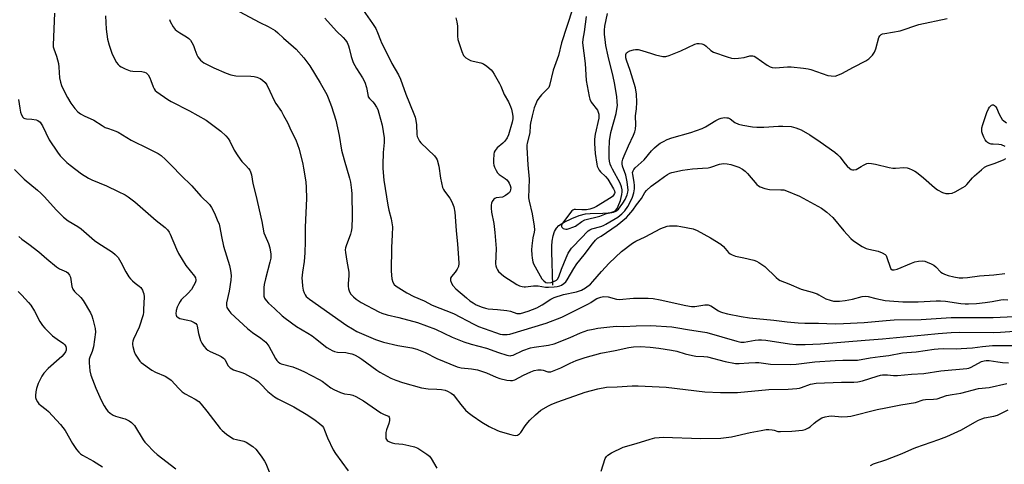
# Model space of a CAD drawing. Units: inches. Extents: x 1177768 to 1183768, y 509460 to 513460.
# Drawn here: x 1179494 to 1179892, y 512488 to 512668 of the extents above; entities that cross this region are included whole.
import ezdxf

# ---------------------------------------------------------------- set-up
doc = ezdxf.new("R2010")
doc.units = ezdxf.units.IN
doc.header["$MEASUREMENT"] = 0
doc.layers.add('HYDRO-Single Line Stream', color=4, linetype='Continuous')
doc.layers.add('Undefined', color=1, linetype='Continuous')

msp = doc.modelspace()

# ---------------------------------------------------------------- linework, layer by layer
at = {"layer": 'HYDRO-Single Line Stream'}
msp.add_lwpolyline([(1179709.32, 512560.58), (1179708.9, 512574.1), (1179708.91, 512576.42), (1179709.03, 512578.35), (1179709.38, 512580.51), (1179709.93, 512582.23), (1179710.73, 512583.6), (1179711.76, 512584.64), (1179713.92, 512586.03), (1179716.91, 512587.52), (1179719.96, 512588.73), (1179722.5, 512589.42), (1179724.41, 512589.6), (1179729.41, 512589.62), (1179731.65, 512589.76), (1179732.65, 512589.93), (1179733.52, 512590.18), (1179734.18, 512590.5), (1179734.7, 512590.92), (1179735.2, 512591.58), (1179735.69, 512592.46), (1179736.58, 512594.73), (1179737.16, 512597.16), (1179737.27, 512598.21), (1179737.25, 512599.12), (1179736.98, 512600.31), (1179736.41, 512601.71), (1179733.3, 512607.41), (1179732.76, 512608.55), (1179732.46, 512609.43), (1179732.21, 512610.58), (1179732.05, 512611.9), (1179731.97, 512615.08), (1179732.2, 512618.82), (1179732.71, 512622.24), (1179734.81, 512629.91), (1179735.17, 512631.62), (1179735.32, 512633.05), (1179735.29, 512634.59), (1179735.09, 512636.71), (1179734.2, 512642.19), (1179733.61, 512644.84), (1179731.61, 512652.92), (1179730.71, 512657.31), (1179730.37, 512659.65), (1179730.19, 512661.69), (1179730.17, 512663.5), (1179730.31, 512665.08), (1179730.75, 512667.68), (1179731.34, 512670.14)], dxfattribs=at)
at = {"layer": 'Undefined'}
for points, elevation in [([(1179631.83, 512672.86), (1179636.5, 512666.15), (1179637.78, 512664.17), (1179638.52, 512662.57), (1179639.67, 512659.39), (1179640.13, 512658.36), (1179641.94, 512655.01), (1179644.27, 512650.04), (1179646.96, 512645.5), (1179647.84, 512643.66), (1179649.97, 512637.66), (1179653.16, 512629.78), (1179653.65, 512628.4), (1179653.97, 512626.98), (1179654.23, 512625.25), (1179654.43, 512621.33), (1179654.58, 512620.59), (1179654.86, 512619.8), (1179655.44, 512618.77), (1179655.98, 512618.09), (1179661.53, 512612.75), (1179662.22, 512611.88), (1179662.58, 512611.12), (1179663.28, 512608.65), (1179663.91, 512603.74), (1179664.79, 512599.99), (1179665.11, 512599.19), (1179665.53, 512598.48), (1179667.67, 512595.76), (1179668.5, 512594.3), (1179669.35, 512592.23), (1179669.72, 512590.02), (1179670.28, 512582.66), (1179670.82, 512577.18), (1179671.27, 512571.7), (1179671.32, 512569.44), (1179671.15, 512568.12), (1179670.72, 512567.1), (1179669.89, 512565.92), (1179668.4, 512564.2), (1179668.04, 512563.5), (1179667.97, 512563), (1179668.02, 512562.48), (1179668.32, 512561.43), (1179668.94, 512560.47), (1179670.19, 512559.17), (1179674.41, 512555.48), (1179675.77, 512554.38), (1179677.16, 512553.45), (1179678.38, 512552.76), (1179680.8, 512551.74), (1179682.16, 512551.32), (1179683.19, 512551.16), (1179687, 512550.85), (1179690.73, 512550.43), (1179692.14, 512550.14), (1179694.79, 512549.26), (1179695.52, 512549.17), (1179696.27, 512549.25), (1179699.3, 512550.16), (1179702.79, 512551.53), (1179704.92, 512552.73), (1179708.49, 512555.03), (1179709.76, 512555.65), (1179713.65, 512556.83), (1179718.82, 512558.01), (1179720.79, 512558.64), (1179722.51, 512559.58), (1179724.48, 512561.08), (1179725.49, 512562.13), (1179728.93, 512566.21), (1179732, 512569.45), (1179737, 512574.22), (1179741.46, 512577.61), (1179742.72, 512578.38), (1179746.54, 512580.16), (1179752.87, 512583.43), (1179755.48, 512584.37), (1179756.31, 512584.54), (1179757.46, 512584.61), (1179759.5, 512584.58), (1179760.95, 512584.36), (1179765.86, 512583.3), (1179767.58, 512582.69), (1179772.94, 512579.75), (1179777.13, 512577.24), (1179778.18, 512576.29), (1179780.18, 512573.76), (1179780.87, 512573.24), (1179781.64, 512572.81), (1179783, 512572.29), (1179786.37, 512571.64), (1179790.35, 512570.76), (1179791.44, 512570.37), (1179792.47, 512569.8), (1179794.91, 512568.13), (1179799.41, 512563.72), (1179800.32, 512562.97), (1179801.04, 512562.54), (1179804.59, 512561.2), (1179809.55, 512559.06), (1179813.97, 512557.78), (1179815.92, 512557.12), (1179816.71, 512556.76), (1179818.56, 512555.66), (1179819.53, 512555.18), (1179821.2, 512554.54), (1179822.59, 512554.21), (1179824.95, 512554.16), (1179827.31, 512554.39), (1179830.21, 512554.93), (1179834.17, 512556.08), (1179835.28, 512556.2), (1179836.62, 512556.05), (1179839.62, 512555.24), (1179843.39, 512554.47), (1179845.16, 512554.27), (1179850.49, 512553.89), (1179856.72, 512553.94), (1179864.05, 512554.32), (1179865.79, 512554.34), (1179867.78, 512554.19), (1179874, 512553.28), (1179875.68, 512553.16), (1179877.1, 512553.16), (1179880.26, 512553.31), (1179883.84, 512553.61), (1179886.66, 512554.01), (1179890.09, 512554.78), (1179891.24, 512554.9), (1179892.95, 512554.68)], 238), ([(1179508.17, 512670.37), (1179507.58, 512657.58), (1179507.65, 512656.73), (1179507.81, 512655.98), (1179508.91, 512653.04), (1179509.71, 512649.98), (1179509.91, 512648.56), (1179510.22, 512644.21), (1179510.53, 512642.53), (1179511.02, 512641.18), (1179512.05, 512638.81), (1179513.38, 512636.27), (1179514.71, 512634.05), (1179516.33, 512631.92), (1179517.5, 512630.58), (1179518.6, 512629.76), (1179520.06, 512628.98), (1179524.02, 512627.24), (1179527.44, 512624.96), (1179528.63, 512624.28), (1179529.89, 512623.75), (1179532.93, 512622.73), (1179533.85, 512622.31), (1179539.08, 512619.06), (1179546.26, 512615.66), (1179549.98, 512613.75), (1179551.23, 512612.96), (1179552.98, 512611.36), (1179555.58, 512608.58), (1179559.11, 512604.99), (1179563.59, 512600.68), (1179567.24, 512596.54), (1179570.7, 512593.15), (1179571.49, 512591.95), (1179572.66, 512589.61), (1179573.84, 512587.04), (1179574.55, 512585.24), (1179574.92, 512583.89), (1179575.55, 512580.3), (1179576.42, 512576.34), (1179578.74, 512568.56), (1179579.23, 512566.53), (1179579.41, 512564.57), (1179579.38, 512562.61), (1179578.65, 512558.23), (1179577.52, 512553.49), (1179577.5, 512552.41), (1179577.74, 512551.65), (1179578.45, 512550.46), (1179579.36, 512549.37), (1179586.04, 512543.22), (1179588.01, 512541.61), (1179591.45, 512539.31), (1179593.43, 512537.59), (1179594.65, 512535.98), (1179597.34, 512531.11), (1179597.94, 512530.24), (1179598.44, 512529.67), (1179599.03, 512529.2), (1179599.69, 512528.89), (1179604.3, 512527.7), (1179606.6, 512526.78), (1179608.79, 512525.76), (1179615.01, 512522.64), (1179616.2, 512521.88), (1179619.66, 512519.25), (1179620.94, 512518.57), (1179623.57, 512517.34), (1179625.17, 512516.78), (1179627.44, 512516.5), (1179628.5, 512516.29), (1179629.81, 512515.76), (1179632.85, 512514.06), (1179639.92, 512509.11), (1179640.87, 512508.61), (1179642.51, 512508.01), (1179642.91, 512507.75), (1179643.19, 512507.45), (1179643.36, 512507.05), (1179643.37, 512506), (1179643.08, 512504.89), (1179642.14, 512502.34), (1179641.93, 512501.24), (1179641.82, 512500.13), (1179641.83, 512499.31), (1179641.93, 512498.81), (1179642.13, 512498.38), (1179642.42, 512498.01), (1179642.81, 512497.68), (1179643.31, 512497.4), (1179644.41, 512497.01), (1179645.57, 512496.82), (1179648.78, 512496.49), (1179651.13, 512496.05), (1179653.44, 512495.49), (1179654.73, 512494.86), (1179658.38, 512492.54), (1179659.48, 512491.65), (1179660.17, 512490.72), (1179662.4, 512486.91)], 248), ([(1179528.68, 512669.24), (1179528.98, 512663.92), (1179529.59, 512659.9), (1179530.15, 512657.36), (1179531.37, 512653.81), (1179533.14, 512650.48), (1179533.79, 512649.61), (1179534.35, 512649.12), (1179535.11, 512648.66), (1179536.71, 512647.88), (1179538.63, 512647.13), (1179539.74, 512646.98), (1179543.44, 512646.81), (1179544.47, 512646.55), (1179545.16, 512646.21), (1179545.55, 512645.88), (1179545.88, 512645.45), (1179546.58, 512644.23), (1179547.03, 512643.2), (1179547.96, 512640.56), (1179548.31, 512639.81), (1179548.8, 512639.13), (1179549.41, 512638.56), (1179553.84, 512635.54), (1179555.17, 512634.72), (1179562.59, 512630.95), (1179569.35, 512627.23), (1179575.25, 512622.8), (1179577.32, 512620.81), (1179578.3, 512619.72), (1179578.92, 512618.73), (1179580.72, 512615.02), (1179582.1, 512612.84), (1179583.77, 512610.52), (1179585.38, 512608.94), (1179586.47, 512607.71), (1179586.94, 512607.05), (1179587.3, 512606.28), (1179587.6, 512605.15), (1179588.22, 512601.69), (1179589.46, 512596.99), (1179591.88, 512586.38), (1179592.68, 512581.81), (1179593.11, 512580.49), (1179594.45, 512577.5), (1179595, 512575.66), (1179595.44, 512573.17), (1179595.43, 512571.5), (1179595.12, 512569.88), (1179593.28, 512563.16), (1179592.74, 512560.86), (1179592.63, 512559.7), (1179592.62, 512557.06), (1179592.69, 512556.21), (1179592.93, 512555.41), (1179593.53, 512554.45), (1179594.49, 512553.36), (1179596.91, 512551.23), (1179600.09, 512548.22), (1179601.2, 512547.3), (1179605.86, 512543.93), (1179610.42, 512541.29), (1179612.11, 512540.21), (1179613.5, 512539.19), (1179618.04, 512535.56), (1179619.22, 512534.77), (1179620.19, 512534.24), (1179621.22, 512533.84), (1179622.32, 512533.61), (1179625.7, 512533.42), (1179626.87, 512533.27), (1179628.16, 512532.94), (1179629.18, 512532.53), (1179630.95, 512531.6), (1179632.17, 512530.85), (1179638.2, 512526.31), (1179639.39, 512525.5), (1179643.93, 512523.17), (1179645.93, 512522.29), (1179648.64, 512521.44), (1179656.33, 512519.25), (1179658.99, 512518.86), (1179662.51, 512518.74), (1179664.3, 512518.58), (1179665.76, 512518.31), (1179666.8, 512517.89), (1179668.29, 512517.09), (1179669.17, 512516.4), (1179669.9, 512515.53), (1179672.12, 512512.49), (1179674.03, 512510.29), (1179675.04, 512509.26), (1179676.68, 512508.04), (1179680.58, 512505.42), (1179683.57, 512503.64), (1179686.89, 512502.04), (1179687.99, 512501.66), (1179692.31, 512500.47), (1179693.46, 512500.18), (1179694.31, 512500.07), (1179695.02, 512500.18), (1179695.44, 512500.36), (1179695.82, 512500.66), (1179696.34, 512501.28), (1179698.1, 512503.9), (1179699.19, 512505.3), (1179699.98, 512506.17), (1179702.31, 512508.41), (1179704.5, 512510.18), (1179707.55, 512511.99), (1179708.86, 512512.63), (1179711.27, 512513.56), (1179722.39, 512517.48), (1179727.46, 512518.9), (1179730.98, 512519.45), (1179735.26, 512519.6), (1179741.35, 512520.02), (1179743.77, 512520.03), (1179755, 512519.48), (1179770.58, 512517.66), (1179776.97, 512517.37), (1179783.85, 512517.42), (1179796.47, 512518.61), (1179804.22, 512518.67), (1179807.71, 512518.98), (1179808.86, 512519.15), (1179809.67, 512519.37), (1179813.27, 512520.7), (1179815.57, 512521.14), (1179825.75, 512521.57), (1179830.74, 512521.57), (1179832.39, 512521.67), (1179834.33, 512522.12), (1179840.17, 512524), (1179841.48, 512524.32), (1179842.32, 512524.44), (1179844.33, 512524.5), (1179846.8, 512524.26), (1179848.43, 512524.23), (1179854.01, 512524.79), (1179859.06, 512525.02), (1179865.89, 512526.07), (1179876.34, 512527.06), (1179877.2, 512527.21), (1179878.19, 512527.56), (1179882.34, 512529.84), (1179883.38, 512530.17), (1179884.18, 512530.28), (1179885.33, 512530.22), (1179888.83, 512529.66), (1179890.81, 512529.44), (1179893.14, 512529.32)], 246), ([(1179582.66, 512671.03), (1179591.03, 512666.55), (1179594.4, 512664.96), (1179597.2, 512663.33), (1179598.33, 512662.45), (1179600.6, 512660.31), (1179604.66, 512656.75), (1179605.71, 512655.75), (1179608.81, 512652.35), (1179611.25, 512649.06), (1179615.38, 512642.27), (1179618.08, 512637.53), (1179618.64, 512636.24), (1179619.91, 512632.64), (1179621.64, 512627.19), (1179622.98, 512620.95), (1179624.03, 512615.14), (1179625.06, 512611.22), (1179627.2, 512603.85), (1179627.56, 512602.16), (1179628.02, 512598.96), (1179628.12, 512597.49), (1179628.23, 512588.15), (1179628.12, 512583.78), (1179627.89, 512582.32), (1179627.62, 512581.17), (1179625.82, 512576.53), (1179625.61, 512575.72), (1179625.5, 512574.92), (1179625.56, 512573.77), (1179626.07, 512570.31), (1179626.95, 512565.93), (1179626.93, 512564.35), (1179626.62, 512561.29), (1179626.65, 512560.22), (1179626.82, 512559.17), (1179627.27, 512557.9), (1179627.81, 512556.97), (1179628.77, 512555.93), (1179629.84, 512555.01), (1179631.95, 512553.71), (1179639.06, 512549.91), (1179640.32, 512549.34), (1179642.36, 512548.67), (1179647.11, 512547.62), (1179654.59, 512545.63), (1179661.93, 512542.86), (1179668.63, 512539.64), (1179673.3, 512537.76), (1179676.33, 512536.84), (1179682.56, 512535.23), (1179687.31, 512533.46), (1179690.73, 512532.44), (1179692.07, 512532.2), (1179692.52, 512532.23), (1179693.31, 512532.45), (1179697.23, 512534.24), (1179700.31, 512535.36), (1179701.73, 512535.65), (1179707.54, 512536.49), (1179709.84, 512537.02), (1179716.33, 512539.54), (1179720.48, 512541.46), (1179723.39, 512542.46), (1179725.57, 512542.94), (1179727.5, 512543.26), (1179731.13, 512543.73), (1179734.83, 512544.1), (1179737.92, 512544.01), (1179742.88, 512544.24), (1179748.84, 512544.32), (1179757.36, 512543.83), (1179759.79, 512543.49), (1179763.64, 512542.79), (1179771.41, 512541.53), (1179783.49, 512538.11), (1179785.17, 512537.71), (1179786.5, 512537.71), (1179790.88, 512538.49), (1179792.31, 512538.65), (1179793.46, 512538.66), (1179795.19, 512538.49), (1179804.77, 512536.98), (1179807.35, 512536.76), (1179811.07, 512536.72), (1179817.27, 512537.01), (1179835.39, 512538.51), (1179842.38, 512539), (1179859.28, 512540.59), (1179864.81, 512541.18), (1179870.12, 512541.61), (1179873.36, 512541.69), (1179887.08, 512541.6), (1179890, 512541.65), (1179899.52, 512542.36)], 242), ([(1179717.16, 512671.89), (1179712.8, 512658.35), (1179711.51, 512653.25), (1179709.43, 512647.36), (1179707.98, 512641.13), (1179707.62, 512640.37), (1179707.3, 512639.92), (1179704.64, 512637.33), (1179703.57, 512636.04), (1179702.96, 512635.09), (1179702.36, 512633.76), (1179701.79, 512632.09), (1179700.96, 512628.96), (1179700.28, 512625.92), (1179700.17, 512625.08), (1179699.99, 512622.06), (1179698.96, 512617.89), (1179698.82, 512617.03), (1179698.79, 512616.2), (1179699.21, 512609.1), (1179699.68, 512603.34), (1179699.51, 512595.9), (1179699.73, 512594.5), (1179700.89, 512589.39), (1179701.68, 512584.37), (1179701.84, 512582.9), (1179701.79, 512582.06), (1179701.26, 512579.66), (1179700.78, 512576.44), (1179700.68, 512574.88), (1179700.74, 512572.91), (1179700.94, 512571.5), (1179701.25, 512570.1), (1179701.51, 512569.29), (1179702.11, 512567.99), (1179704.87, 512563.24), (1179705.59, 512562.38), (1179706.44, 512561.74), (1179707.26, 512561.55), (1179708.56, 512561.76), (1179710.23, 512562.37), (1179710.72, 512562.64), (1179711.18, 512563.04), (1179711.69, 512564.02), (1179712.78, 512567.13), (1179714.66, 512571.63), (1179715.52, 512573.52), (1179716.25, 512574.79), (1179716.75, 512575.51), (1179717.43, 512576.29), (1179723.59, 512582.51), (1179724.25, 512583.02), (1179724.98, 512583.38), (1179728.59, 512584.36), (1179729.69, 512584.76), (1179730.73, 512585.25), (1179735.58, 512588.09), (1179737.16, 512589.36), (1179738.3, 512590.59), (1179739.57, 512592.41), (1179740.66, 512594.34), (1179741.46, 512596.07), (1179741.97, 512597.83), (1179742.23, 512599.44), (1179742.28, 512600.81), (1179742.14, 512602.19), (1179741.52, 512605.21), (1179741.5, 512606.05), (1179741.69, 512606.8), (1179741.93, 512607.24), (1179742.5, 512607.89), (1179744.97, 512610.05), (1179746.16, 512611.24), (1179749.16, 512614.78), (1179750.38, 512616.02), (1179751.44, 512616.98), (1179752.63, 512617.85), (1179753.89, 512618.63), (1179755.45, 512619.39), (1179757.37, 512620.09), (1179765.03, 512622.26), (1179769.62, 512623.82), (1179770.9, 512624.46), (1179775.07, 512627.06), (1179776.37, 512627.74), (1179777.18, 512628.05), (1179778.63, 512628.21), (1179779.5, 512628.17), (1179780.06, 512628.06), (1179780.83, 512627.71), (1179782.79, 512626.3), (1179784.25, 512625.62), (1179785.92, 512625.21), (1179789.9, 512624.51), (1179791.6, 512624.39), (1179794.43, 512624.34), (1179800.41, 512624.77), (1179802.1, 512624.79), (1179805.49, 512624.59), (1179807.4, 512624.09), (1179809.52, 512623.25), (1179813.01, 512621.21), (1179817.17, 512618.44), (1179823.06, 512614.29), (1179824.17, 512613.35), (1179825.16, 512612.33), (1179827.32, 512609.53), (1179828.08, 512608.67), (1179829.09, 512607.72), (1179829.75, 512607.28), (1179830.22, 512607.14), (1179830.71, 512607.13), (1179831.71, 512607.34), (1179832.4, 512607.67), (1179833.72, 512608.54), (1179834.73, 512609.09), (1179836.04, 512609.64), (1179836.83, 512609.8), (1179837.9, 512609.75), (1179839.51, 512609.5), (1179845.03, 512608.07), (1179846.48, 512607.78), (1179847.61, 512607.76), (1179850.93, 512608.09), (1179852.26, 512608), (1179853.06, 512607.74), (1179854.35, 512607.17), (1179855.36, 512606.65), (1179856.07, 512606.19), (1179858.91, 512603.87), (1179863.35, 512600.02), (1179864.52, 512599.14), (1179866.52, 512598.01), (1179867.89, 512597.67), (1179869.31, 512597.56), (1179870.41, 512597.7), (1179871.71, 512598.29), (1179874.77, 512599.99), (1179875.73, 512600.61), (1179876.38, 512601.19), (1179878.65, 512603.89), (1179879.46, 512604.73), (1179882.29, 512607.19), (1179883.56, 512608.19), (1179884.64, 512608.76), (1179887.36, 512609.69), (1179891.14, 512611.18), (1179892.16, 512611.7)], 234), ([(1179722.8, 512668.95), (1179721.93, 512662.79), (1179721.38, 512659.83), (1179721.3, 512658.38), (1179722.3, 512650.05), (1179722.74, 512643.14), (1179723.89, 512636.71), (1179724.22, 512635.62), (1179724.81, 512634.5), (1179727.28, 512631.27), (1179727.64, 512630.47), (1179727.85, 512629.63), (1179727.88, 512628.84), (1179727.78, 512628.01), (1179726.42, 512621.49), (1179726.07, 512619.49), (1179726.05, 512617.82), (1179726.33, 512613.8), (1179727.04, 512609.45), (1179727.24, 512608.6), (1179727.57, 512607.79), (1179728.01, 512607.02), (1179728.54, 512606.32), (1179730.56, 512604.46), (1179731.45, 512603.39), (1179733.83, 512599.44), (1179734.16, 512598.72), (1179734.3, 512598.01), (1179734.19, 512597.57), (1179733.83, 512596.94), (1179733.32, 512596.37), (1179732.87, 512596), (1179726.89, 512592.4), (1179725.77, 512591.83), (1179724.21, 512591.3), (1179722.87, 512591.01), (1179720.93, 512590.98), (1179718.41, 512591.18), (1179717.88, 512591.12), (1179717.36, 512590.9), (1179716.95, 512590.55), (1179716.39, 512589.9), (1179712.94, 512585.21), (1179712.75, 512584.78), (1179712.73, 512584.32), (1179712.93, 512583.97), (1179713.48, 512583.54), (1179713.93, 512583.33), (1179714.56, 512583.21), (1179715.04, 512583.24), (1179715.9, 512583.45), (1179717.31, 512583.99), (1179718.39, 512584.49), (1179720.94, 512586.34), (1179722.25, 512587), (1179728.22, 512588.49), (1179730.96, 512589.55), (1179733.72, 512590.03), (1179734.75, 512590.43), (1179735.31, 512590.83), (1179735.73, 512591.25), (1179737.5, 512593.66), (1179738.47, 512595.23), (1179739.28, 512597.08), (1179739.57, 512598.16), (1179739.62, 512598.99), (1179739.31, 512602.34), (1179739.06, 512603.65), (1179738.69, 512604.99), (1179737.45, 512608.56), (1179737.26, 512609.56), (1179737.28, 512610.36), (1179737.52, 512611.44), (1179738.06, 512612.81), (1179739.83, 512616.89), (1179741.89, 512621.15), (1179742.4, 512622.51), (1179742.6, 512623.59), (1179742.75, 512625.25), (1179742.67, 512628.91), (1179743.06, 512631.73), (1179743.14, 512634.5), (1179743.03, 512637.62), (1179742.65, 512640.27), (1179740.47, 512647.27), (1179739.03, 512651.31), (1179738.74, 512652.37), (1179738.69, 512652.88), (1179738.78, 512653.62), (1179739.05, 512654.28), (1179739.39, 512654.63), (1179740.38, 512655.1), (1179741.8, 512655.49), (1179742.68, 512655.63), (1179743.77, 512655.62), (1179745.15, 512655.33), (1179749.06, 512654.04), (1179750.76, 512653.55), (1179753.68, 512652.9), (1179754.83, 512652.82), (1179756.24, 512653.19), (1179760.96, 512655.12), (1179766.56, 512657.83), (1179767.57, 512658.1), (1179768.34, 512658.13), (1179769.42, 512657.92), (1179770.43, 512657.49), (1179771.11, 512656.98), (1179773, 512655.23), (1179774.07, 512654.6), (1179779.67, 512652.7), (1179781.36, 512652.2), (1179782.49, 512652.07), (1179784.2, 512652.2), (1179786.47, 512652.51), (1179788.77, 512653.12), (1179790.04, 512653.12), (1179790.53, 512653.01), (1179791.27, 512652.64), (1179795.73, 512649.41), (1179796.96, 512648.69), (1179797.75, 512648.4), (1179799.15, 512648.29), (1179804.05, 512648.65), (1179805.49, 512648.69), (1179810.52, 512648.09), (1179812.29, 512647.83), (1179813.44, 512647.55), (1179820.25, 512645.21), (1179821.63, 512644.99), (1179823.27, 512644.98), (1179824.34, 512645.28), (1179825.91, 512646.03), (1179830.57, 512648.53), (1179835.67, 512651.09), (1179836.89, 512651.91), (1179838.28, 512653.43), (1179839.11, 512654.64), (1179839.62, 512655.99), (1179840.89, 512660.52), (1179841.28, 512661.23), (1179841.87, 512661.72), (1179842.39, 512661.93), (1179843.24, 512662.13), (1179849.41, 512663.19), (1179857.07, 512665.74), (1179868.42, 512668.15)], 232), ([(1179554.6, 512667.79), (1179554.88, 512666.95), (1179555.99, 512664.86), (1179556.88, 512663.7), (1179557.54, 512663.15), (1179558.74, 512662.33), (1179561.46, 512660.75), (1179562.4, 512660.05), (1179563.01, 512659.45), (1179563.59, 512658.51), (1179564.19, 512657.23), (1179564.84, 512655.65), (1179565.6, 512653.49), (1179565.97, 512652.74), (1179566.49, 512652.06), (1179567.1, 512651.43), (1179568.46, 512650.33), (1179570.02, 512649.47), (1179572.41, 512648.29), (1179577.49, 512646.12), (1179579.38, 512645.44), (1179581.31, 512645.12), (1179587.38, 512644.96), (1179588.75, 512644.79), (1179589.81, 512644.51), (1179591.09, 512643.96), (1179592.04, 512643.34), (1179593.12, 512642.34), (1179593.81, 512641.43), (1179595.11, 512638.93), (1179596.76, 512635.12), (1179597.46, 512633.89), (1179599.73, 512630.65), (1179600.62, 512629.12), (1179602.14, 512626.23), (1179603.68, 512622.9), (1179605.5, 512619.28), (1179606.83, 512615.45), (1179608.34, 512609.46), (1179608.68, 512607.76), (1179609.59, 512602.32), (1179609.73, 512600), (1179609.86, 512595.54), (1179609.32, 512583.98), (1179609.32, 512578.19), (1179609.21, 512573.64), (1179608.85, 512570.16), (1179608.21, 512565.82), (1179608.02, 512563.49), (1179608.04, 512562.3), (1179608.22, 512560.21), (1179608.56, 512558.56), (1179608.89, 512557.52), (1179609.26, 512556.78), (1179609.77, 512556.11), (1179611.07, 512554.97), (1179626.18, 512544.44), (1179628.38, 512543.02), (1179630.12, 512542.01), (1179637.72, 512538.72), (1179640.9, 512537.59), (1179646.71, 512536.33), (1179652.39, 512535.34), (1179654.39, 512534.84), (1179657.7, 512533.46), (1179662.42, 512531.09), (1179670.66, 512527.69), (1179672.28, 512527.3), (1179676.4, 512526.94), (1179678.84, 512526.51), (1179682.47, 512525.34), (1179686.39, 512523.56), (1179687.89, 512522.97), (1179690.78, 512522.32), (1179692.23, 512522.15), (1179692.95, 512522.21), (1179693.88, 512522.51), (1179697.44, 512524.37), (1179700.41, 512525.71), (1179701.78, 512526.24), (1179703.16, 512526.47), (1179704.55, 512526.48), (1179705.38, 512526.33), (1179707.31, 512525.68), (1179707.95, 512525.64), (1179708.49, 512525.72), (1179709.84, 512526.19), (1179712.52, 512527.32), (1179716.33, 512529.24), (1179718.64, 512530.27), (1179722.29, 512531.48), (1179728.72, 512533.19), (1179734.48, 512534.28), (1179739.98, 512535.53), (1179741.9, 512535.77), (1179744.71, 512535.85), (1179748.5, 512535.58), (1179752.11, 512535.17), (1179757.13, 512534.43), (1179759.34, 512534), (1179762.74, 512532.95), (1179765.6, 512532.24), (1179767.03, 512532.03), (1179770.2, 512531.88), (1179771.67, 512531.72), (1179778.88, 512529.89), (1179782.96, 512529.02), (1179784.48, 512529), (1179788.41, 512529.37), (1179791.03, 512529.49), (1179792.41, 512529.39), (1179797.07, 512528.83), (1179805.18, 512528.66), (1179807.44, 512528.8), (1179815.05, 512529.67), (1179823.28, 512530.3), (1179826.37, 512530.42), (1179830.84, 512530.35), (1179832.29, 512530.42), (1179837.34, 512531.39), (1179841.36, 512531.81), (1179844.86, 512532.28), (1179850.42, 512533.39), (1179852.1, 512533.55), (1179855.97, 512533.72), (1179863.15, 512534.8), (1179864.86, 512534.99), (1179866.86, 512535.09), (1179872.14, 512535.03), (1179874.13, 512535.1), (1179878.72, 512535.41), (1179882.75, 512535.95), (1179886.76, 512536.26), (1179897.74, 512536.28)], 244), ([(1179617.24, 512668.25), (1179621.93, 512663.1), (1179624.61, 512660.48), (1179625.61, 512659.38), (1179626.25, 512658.45), (1179626.81, 512657.2), (1179627.12, 512656.15), (1179627.9, 512652.85), (1179628.75, 512650.4), (1179630.06, 512647.99), (1179632.51, 512644.28), (1179633.42, 512642.49), (1179634.05, 512640.41), (1179634.57, 512637.48), (1179634.8, 512636.65), (1179635.27, 512635.92), (1179636.69, 512634.57), (1179637.23, 512633.91), (1179638.17, 512632.46), (1179638.67, 512631.43), (1179639.1, 512630.02), (1179640.34, 512625.17), (1179641.14, 512620.01), (1179641.17, 512618.12), (1179640.82, 512614.09), (1179640.6, 512609.17), (1179640.66, 512607.7), (1179641.06, 512602.97), (1179642.62, 512592.85), (1179643.04, 512590.93), (1179644, 512587.4), (1179644.5, 512584.16), (1179644.44, 512580.87), (1179644.22, 512575.86), (1179644.05, 512566.34), (1179644.34, 512563.16), (1179644.68, 512561.79), (1179645.26, 512560.93), (1179646.08, 512560.19), (1179650.33, 512557.56), (1179653.16, 512556.13), (1179657.28, 512554.27), (1179660.51, 512552.57), (1179669.14, 512549.15), (1179677.33, 512544.86), (1179679.27, 512543.94), (1179686.09, 512541.51), (1179688.06, 512540.92), (1179688.93, 512540.76), (1179689.76, 512540.71), (1179690.86, 512540.76), (1179691.98, 512540.94), (1179706.56, 512545.27), (1179712.86, 512547.75), (1179723.7, 512553.07), (1179724.64, 512553.63), (1179726.02, 512554.65), (1179727.02, 512555.2), (1179728.59, 512555.84), (1179729.67, 512556.01), (1179731.59, 512555.92), (1179734.96, 512555.05), (1179736.11, 512554.92), (1179741.8, 512555.43), (1179747.72, 512555.34), (1179749.78, 512555.23), (1179752.62, 512554.75), (1179762.99, 512552.42), (1179765.19, 512552.06), (1179766.56, 512552.04), (1179770.61, 512552.65), (1179772.01, 512552.67), (1179773.03, 512552.32), (1179776.16, 512550.27), (1179776.93, 512549.88), (1179777.72, 512549.59), (1179779.73, 512549.1), (1179785.26, 512548), (1179788.71, 512547.46), (1179798.5, 512546.54), (1179803.82, 512545.87), (1179808.33, 512545.43), (1179810.98, 512545.35), (1179816.56, 512545.36), (1179823.28, 512545.08), (1179826.58, 512545.15), (1179834.92, 512545.55), (1179843.85, 512546.38), (1179847.02, 512546.6), (1179857.97, 512546.79), (1179870.1, 512547.55), (1179886.97, 512547.66), (1179906.86, 512548.6)], 240), ([(1179670.14, 512668.45), (1179670.56, 512666.79), (1179670.78, 512665.08), (1179670.77, 512661.11), (1179670.97, 512659.69), (1179672.57, 512654.92), (1179673.27, 512653.32), (1179673.6, 512652.89), (1179674.2, 512652.35), (1179675.11, 512651.74), (1179676.09, 512651.24), (1179677.18, 512650.92), (1179680.26, 512650.3), (1179681.32, 512649.94), (1179682.69, 512649.01), (1179684.34, 512647.49), (1179684.87, 512646.85), (1179685.63, 512645.68), (1179687.76, 512641.92), (1179688.28, 512640.87), (1179689.67, 512637.57), (1179691.35, 512634.53), (1179692.22, 512632.72), (1179692.59, 512631.64), (1179692.9, 512630.25), (1179693.14, 512628.85), (1179693.18, 512627.78), (1179692.92, 512626.41), (1179691.44, 512621.3), (1179690.87, 512620.02), (1179689.91, 512618.73), (1179689.1, 512617.94), (1179686.83, 512616.07), (1179686.01, 512614.97), (1179685.64, 512614.25), (1179685.4, 512613.46), (1179685.27, 512611.08), (1179685.3, 512609.88), (1179685.42, 512609.01), (1179685.72, 512608.2), (1179686.39, 512606.91), (1179687.01, 512605.93), (1179687.57, 512605.32), (1179690.1, 512603.61), (1179690.72, 512603.06), (1179691.25, 512602.44), (1179691.71, 512601.77), (1179692.12, 512600.78), (1179692.29, 512599.91), (1179692.24, 512599.12), (1179692.11, 512598.61), (1179691.76, 512597.99), (1179691.16, 512597.42), (1179690.21, 512596.79), (1179688.93, 512596.19), (1179686.36, 512595.82), (1179685.92, 512595.62), (1179685.52, 512595.28), (1179684.85, 512594.41), (1179684.5, 512593.67), (1179684.39, 512592.86), (1179684.4, 512591.74), (1179684.58, 512590.04), (1179685.43, 512585.56), (1179685.87, 512581.93), (1179686.36, 512575.49), (1179686.15, 512569.24), (1179686.24, 512568.38), (1179686.5, 512567.58), (1179686.9, 512566.82), (1179687.41, 512566.19), (1179688.38, 512565.22), (1179689.45, 512564.32), (1179694.72, 512560.9), (1179695.76, 512560.38), (1179696.84, 512560.05), (1179697.67, 512559.93), (1179698.24, 512559.94), (1179701.41, 512560.37), (1179702.53, 512560.43), (1179703.33, 512560.37), (1179706.35, 512559.84), (1179707.52, 512559.81), (1179709.88, 512559.91), (1179711.04, 512560.05), (1179712.04, 512560.34), (1179712.76, 512560.68), (1179713.68, 512561.29), (1179714.5, 512562.03), (1179715.1, 512562.8), (1179717.7, 512567.38), (1179718.95, 512569.26), (1179721.89, 512572.83), (1179725.23, 512577.32), (1179726.47, 512578.8), (1179727.34, 512579.56), (1179728.81, 512580.43), (1179735.23, 512584.83), (1179738.97, 512587.93), (1179740, 512588.98), (1179741.53, 512590.83), (1179743, 512593.05), (1179745.02, 512595.58), (1179746.44, 512597.97), (1179747.13, 512598.82), (1179749.01, 512600.53), (1179751.85, 512602.52), (1179754.35, 512604.52), (1179755.5, 512605.31), (1179756.46, 512605.8), (1179757.29, 512606.07), (1179761.62, 512607.06), (1179765.6, 512607.61), (1179769.65, 512607.79), (1179771.94, 512608.01), (1179773.05, 512608.26), (1179776.61, 512609.41), (1179778.23, 512609.68), (1179779.63, 512609.63), (1179781.07, 512609.36), (1179784.31, 512608.19), (1179785.83, 512607.45), (1179786.9, 512606.64), (1179787.9, 512605.7), (1179791.6, 512601.22), (1179792.23, 512600.66), (1179792.95, 512600.26), (1179794.82, 512599.65), (1179796.73, 512599.21), (1179801.34, 512599.14), (1179802.47, 512599.02), (1179803.56, 512598.74), (1179808.85, 512596.49), (1179817.69, 512591.63), (1179819.82, 512590.05), (1179822.3, 512587.95), (1179826.75, 512582.53), (1179829.52, 512579.43), (1179830.63, 512578.47), (1179834.15, 512576.29), (1179835.7, 512575.45), (1179836.82, 512575.09), (1179840.64, 512574.31), (1179842.24, 512573.67), (1179843.42, 512572.94), (1179843.76, 512572.54), (1179844.12, 512571.79), (1179845.37, 512567.91), (1179845.75, 512567.27), (1179846.29, 512566.87), (1179846.99, 512566.8), (1179848.28, 512567.1), (1179854.04, 512569.57), (1179855.42, 512570.09), (1179856.86, 512570.37), (1179858.61, 512570.43), (1179859.47, 512570.27), (1179860.31, 512569.97), (1179861.96, 512569.27), (1179863.01, 512568.71), (1179863.89, 512567.98), (1179865.9, 512565.88), (1179866.54, 512565.44), (1179867.39, 512565.03), (1179868.89, 512564.49), (1179871.1, 512563.98), (1179873.33, 512563.58), (1179874.7, 512563.55), (1179876.6, 512563.75), (1179881.49, 512564.46), (1179887.34, 512564.85), (1179891.66, 512565.28)], 236), ([(1179493.61, 512635.53), (1179494.12, 512632.08), (1179494.42, 512630.36), (1179494.78, 512629.28), (1179495.35, 512628.37), (1179495.71, 512628.04), (1179496.13, 512627.83), (1179496.86, 512627.66), (1179499.03, 512627.55), (1179500.68, 512627.29), (1179501.44, 512627.02), (1179502.29, 512626.35), (1179502.8, 512625.68), (1179503.24, 512624.91), (1179505.98, 512619.28), (1179509.4, 512614.23), (1179510.43, 512612.82), (1179511.2, 512611.95), (1179513.08, 512610.11), (1179514.41, 512608.98), (1179519.03, 512605.49), (1179521.92, 512603.77), (1179523.16, 512603.18), (1179529.12, 512600.75), (1179533.78, 512598.35), (1179536.6, 512597.04), (1179537.88, 512596.31), (1179540.5, 512594.19), (1179549.17, 512586.76), (1179552.78, 512583.89), (1179553.76, 512582.89), (1179554.38, 512581.98), (1179554.78, 512581.22), (1179557.34, 512575.22), (1179558.24, 512573.36), (1179561.13, 512568.63), (1179564.62, 512564.29), (1179565.05, 512563.56), (1179565.22, 512562.82), (1179565.2, 512562.34), (1179564.95, 512561.58), (1179564.29, 512560.34), (1179563.39, 512558.91), (1179562.06, 512557.38), (1179559.33, 512554.71), (1179558.82, 512554.07), (1179558.27, 512553.16), (1179557.67, 512551.83), (1179557.29, 512550.43), (1179557.17, 512549.08), (1179557.24, 512548.58), (1179557.45, 512548.14), (1179558.01, 512547.61), (1179558.73, 512547.24), (1179562.01, 512546.52), (1179563.17, 512546.19), (1179564.52, 512545.65), (1179565.16, 512545.18), (1179565.56, 512544.61), (1179565.75, 512544.14), (1179566.3, 512541.12), (1179567.11, 512538.35), (1179567.55, 512537.29), (1179568.36, 512536.08), (1179569.31, 512534.98), (1179569.98, 512534.43), (1179571.02, 512533.89), (1179574.31, 512532.46), (1179575.35, 512531.9), (1179576.31, 512531.25), (1179576.71, 512530.87), (1179577.04, 512530.4), (1179578.26, 512528.08), (1179579.02, 512527.25), (1179579.69, 512526.85), (1179580.43, 512526.54), (1179583.7, 512525.48), (1179584.78, 512525.05), (1179589.43, 512522.49), (1179590.34, 512521.82), (1179591.35, 512520.88), (1179594.19, 512517.77), (1179596.9, 512515.55), (1179598.28, 512514.74), (1179604.68, 512511.53), (1179610.38, 512508.17), (1179613.32, 512506.25), (1179615.13, 512504.83), (1179616.17, 512503.86), (1179616.66, 512503.2), (1179617.18, 512502.22), (1179618.28, 512499.14), (1179620.56, 512494.28), (1179621.52, 512492.82), (1179626.68, 512485.75)], 250), ([(1179891.91, 512616.57), (1179890.34, 512617.19), (1179889.29, 512617.42), (1179887.05, 512617.45), (1179886.22, 512617.55), (1179885.14, 512617.91), (1179884.67, 512618.19), (1179884.27, 512618.55), (1179883.8, 512619.25), (1179883.29, 512620.29), (1179882.72, 512621.64), (1179882.49, 512622.46), (1179882.43, 512623.25), (1179882.48, 512624.03), (1179882.82, 512625.38), (1179884.52, 512630.21), (1179885.13, 512631.69), (1179885.52, 512632.37), (1179886.01, 512633), (1179886.38, 512633.29), (1179886.77, 512633.39), (1179887.17, 512633.3), (1179887.57, 512633.1), (1179888.11, 512632.58), (1179888.53, 512631.83), (1179889.36, 512629.9), (1179890.1, 512628.39), (1179890.69, 512627.45), (1179891.25, 512626.86), (1179892.4, 512626.13)], 234), ([(1179492.03, 512607.29), (1179495.93, 512603.4), (1179501.24, 512599.01), (1179502.67, 512597.73), (1179504.11, 512596.23), (1179508.75, 512591.06), (1179511.73, 512588.01), (1179513.65, 512586.54), (1179517.5, 512584.24), (1179518.89, 512583.31), (1179519.95, 512582.46), (1179524.23, 512578.63), (1179525.58, 512577.68), (1179531.53, 512573.94), (1179532.65, 512573.03), (1179533.84, 512571.76), (1179534.96, 512569.89), (1179536.93, 512565.97), (1179538.11, 512564.06), (1179538.81, 512563.18), (1179539.61, 512562.41), (1179540.66, 512561.51), (1179542.29, 512560.3), (1179542.92, 512559.72), (1179543.64, 512558.6), (1179543.98, 512557.86), (1179544.22, 512557.09), (1179544.3, 512555.95), (1179544.13, 512550.87), (1179544.05, 512549.8), (1179543.87, 512548.72), (1179542.25, 512543.76), (1179540.06, 512538.82), (1179539.8, 512538.03), (1179539.64, 512537.22), (1179539.63, 512536.67), (1179539.75, 512535.84), (1179540.26, 512533.91), (1179540.71, 512532.87), (1179541.74, 512531.18), (1179542.58, 512530.03), (1179543.18, 512529.43), (1179547.37, 512526.39), (1179548.92, 512525.57), (1179552.83, 512523.91), (1179554.35, 512523.05), (1179555.18, 512522.3), (1179558.26, 512518.97), (1179559.72, 512517.6), (1179560.9, 512516.83), (1179564.94, 512514.66), (1179566.38, 512513.68), (1179567.38, 512512.63), (1179569.58, 512509.89), (1179574.97, 512502.82), (1179575.77, 512502), (1179577.5, 512500.59), (1179579.26, 512499.32), (1179580.42, 512498.69), (1179581.54, 512498.34), (1179584.52, 512497.76), (1179585.55, 512497.35), (1179588.18, 512495.62), (1179589.47, 512494.48), (1179591.62, 512491.66), (1179592.94, 512489.72), (1179593.5, 512488.72), (1179595.86, 512482.71)], 252), ([(1179493.72, 512580.26), (1179494.94, 512579.22), (1179497.77, 512577.16), (1179501.77, 512574.06), (1179505.05, 512571.24), (1179508.98, 512568.06), (1179510.2, 512567.29), (1179513.03, 512565.98), (1179513.47, 512565.67), (1179513.98, 512565.1), (1179514.25, 512564.66), (1179514.54, 512563.85), (1179515.14, 512560.14), (1179515.51, 512559.08), (1179516.19, 512558.15), (1179518.75, 512555.64), (1179519.66, 512554.48), (1179522.72, 512549.42), (1179523.18, 512548.34), (1179523.6, 512546.91), (1179524.55, 512543.14), (1179524.67, 512541.7), (1179523.85, 512535.82), (1179523.31, 512533.93), (1179522.38, 512531.63), (1179522.18, 512530.83), (1179522.16, 512529.38), (1179522.41, 512526.12), (1179522.84, 512524.41), (1179524.82, 512519.13), (1179526.98, 512514.2), (1179528.24, 512511.92), (1179529.16, 512510.48), (1179529.68, 512509.81), (1179530.55, 512509.04), (1179531.76, 512508.22), (1179532.81, 512507.75), (1179535.6, 512507.05), (1179536.71, 512506.7), (1179538.31, 512505.96), (1179539.25, 512505.27), (1179539.88, 512504.65), (1179540.38, 512503.99), (1179543.93, 512498.32), (1179544.6, 512497.39), (1179545.38, 512496.51), (1179548.27, 512493.59), (1179549.56, 512492.39), (1179557.12, 512486.64)], 254), ([(1179493.46, 512558.04), (1179494.92, 512556.61), (1179497.69, 512553.67), (1179498.54, 512552.53), (1179500.03, 512550.1), (1179502.19, 512545.96), (1179503.27, 512544.4), (1179504.21, 512543.31), (1179506.28, 512541.22), (1179507.37, 512540.24), (1179509.28, 512538.81), (1179511.78, 512537.14), (1179512.34, 512536.59), (1179512.74, 512535.94), (1179512.9, 512535.17), (1179512.81, 512534.42), (1179512.54, 512533.7), (1179511.92, 512532.76), (1179511.14, 512531.91), (1179510.07, 512530.91), (1179505.59, 512527.02), (1179503.82, 512525.13), (1179503, 512523.97), (1179501.56, 512520.92), (1179500.92, 512519.01), (1179500.65, 512517.6), (1179500.49, 512516.19), (1179500.5, 512515.37), (1179500.72, 512514.56), (1179501.29, 512513.54), (1179501.83, 512512.84), (1179502.47, 512512.25), (1179504.82, 512510.49), (1179505.7, 512509.73), (1179510.55, 512504.45), (1179512.41, 512501.98), (1179515.46, 512496.73), (1179517.06, 512494.36), (1179517.95, 512493.25), (1179518.57, 512492.69), (1179519.48, 512492.04), (1179523.83, 512489.65), (1179527.49, 512487.32)], 256), ([(1179728.77, 512485.6), (1179730.42, 512490.69), (1179730.96, 512491.58), (1179731.51, 512492.13), (1179732.99, 512493), (1179737.7, 512495.25), (1179742.97, 512496.74), (1179748.55, 512498.52), (1179750.49, 512499.02), (1179752.16, 512499.23), (1179753.86, 512499.31), (1179768.95, 512498.75), (1179777.11, 512498.88), (1179781.46, 512499.42), (1179788.99, 512501.2), (1179793.32, 512502.1), (1179795.34, 512502.39), (1179796.47, 512502.43), (1179797.85, 512502.34), (1179798.65, 512502.17), (1179800.05, 512501.68), (1179801.21, 512501.57), (1179805.69, 512501.79), (1179810, 512502.21), (1179811.12, 512502.48), (1179812.47, 512503.05), (1179813.16, 512503.52), (1179814.81, 512505.01), (1179815.96, 512505.87), (1179817.92, 512507.08), (1179819.24, 512507.59), (1179820.67, 512507.84), (1179821.82, 512507.92), (1179825.93, 512507.61), (1179828.18, 512507.66), (1179829.6, 512507.81), (1179840.14, 512510.47), (1179843.73, 512511.12), (1179849.73, 512512.36), (1179855.65, 512513.26), (1179858.72, 512514.35), (1179859.69, 512514.47), (1179862.91, 512514.62), (1179864.35, 512514.82), (1179868.19, 512516.14), (1179870.48, 512516.59), (1179873.93, 512517.08), (1179881.03, 512519.01), (1179885.46, 512519.41), (1179892.5, 512520.97)], 248), ([(1179837.44, 512487.97), (1179838.77, 512488.64), (1179843.75, 512490.18), (1179850.25, 512492.71), (1179854.12, 512494.52), (1179855.76, 512495.2), (1179865.09, 512498.44), (1179868.28, 512499.64), (1179874.2, 512502.28), (1179879.61, 512505.44), (1179881.1, 512506.17), (1179882.4, 512506.72), (1179883.49, 512507.08), (1179887.31, 512507.8), (1179888.74, 512508.23), (1179893, 512510.35)], 250)]:
    msp.add_lwpolyline(points, dxfattribs=dict(at, elevation=elevation))

doc.saveas('drawing.dxf')
